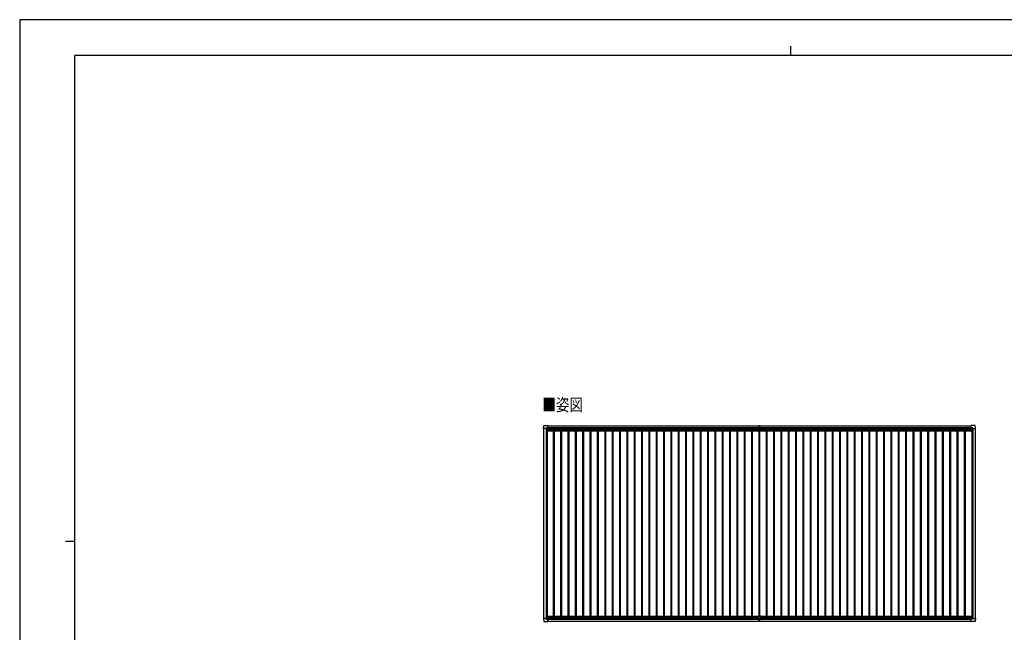
# Model space of a CAD drawing. Units: millimetres. Extents: x 0 to 37845, y 0 to 26730.
# Drawn here: x 0 to 24147, y 11693 to 26730 of the extents above; entities that cross this region are included whole.
import ezdxf

# ---------------------------------------------------------------- set-up
doc = ezdxf.new("R2010")
doc.units = ezdxf.units.MM
for name, color, linetype, lineweight in [('USER1', 3, 'Continuous', 13), ('YKK_13', 4, 'Continuous', 30), ('YKK_A1', 4, 'Continuous', 30), ('YKK_ZWAK', 7, 'Continuous', 30)]:
    doc.layers.add(name, color=color, linetype=linetype, lineweight=lineweight)
doc.styles.add('text-b', font='extslim2.shx', dxfattribs={"width": 0.8, "bigfont": 'extfont2.shx'})

msp = doc.modelspace()

# ---------------------------------------------------------------- linework, layer by layer
at = {"layer": 'YKK_13'}
for p, q in [((12846, 16694), (12851, 16766)), ((12846, 16694), (12846, 16694)), ((12847, 16693), (12846, 16694)), ((12905, 16693), (12847, 16693)), ((12851, 16766), (12953, 16766)), ((12905, 16693), (12905, 16709)), ((12905, 16693), (12905, 16680)), ((12906, 16679), (12905, 16680)), ((12906, 16710), (12936, 16710)), ((12908, 16679), (12906, 16679)), ((12938, 16679), (12908, 16679)), ((12928, 16688), (12928, 16689)), ((12928, 16689), (12929, 16689)), ((12929, 16688), (12928, 16688)), ((12930, 16690), (12930, 16691)), ((12930, 16691), (12931, 16691)), ((12930, 16686), (12930, 16687)), ((12931, 16686), (12930, 16686)), ((12931, 16691), (12931, 16690)), ((12931, 16687), (12931, 16686)), ((12932, 16689), (12933, 16689)), ((12933, 16688), (12932, 16688)), ((12933, 16689), (12933, 16688)), ((12937, 16710), (12938, 16709)), ((12938, 16709), (12938, 16679)), ((12938, 16707), (12953, 16707)), ((12953, 16766), (12953, 16766)), ((12953, 16766), (12954, 16765)), ((12953, 16707), (12954, 16707)), ((12954, 16765), (12954, 16708)), ((12954, 16708), (12954, 16708)), ((18105, 16635), (18105, 16672)), ((18105, 16672), (18196, 16672)), ((18135, 16766), (18135, 16682)), ((18135, 16766), (18142, 16766)), ((18136, 16681), (18142, 16681)), ((18141, 16672), (18141, 16681)), ((18141, 16681), (18141, 16681)), ((18142, 16681), (18142, 16766)), ((18142, 16766), (18150, 16766)), ((18142, 16681), (18149, 16681)), ((18143, 16672), (18143, 16681)), ((18143, 16681), (18143, 16681)), ((18150, 16766), (18150, 16682)), ((18196, 16672), (18196, 16635)), ((23331, 16766), (23330, 16765)), ((23330, 16765), (23330, 16708)), ((23330, 16708), (23330, 16708)), ((23433, 16766), (23331, 16766)), ((23331, 16766), (23331, 16766)), ((23346, 16707), (23331, 16707)), ((23331, 16707), (23331, 16707)), ((23347, 16710), (23346, 16709)), ((23346, 16709), (23346, 16679)), ((23347, 16679), (23376, 16679)), ((23378, 16710), (23348, 16710)), ((23352, 16689), (23351, 16689)), ((23351, 16689), (23351, 16688)), ((23351, 16688), (23352, 16688)), ((23354, 16691), (23353, 16691)), ((23353, 16691), (23353, 16690)), ((23353, 16687), (23353, 16686)), ((23353, 16686), (23354, 16686)), ((23354, 16690), (23354, 16691)), ((23354, 16686), (23354, 16687)), ((23356, 16689), (23355, 16689)), ((23355, 16688), (23356, 16688)), ((23356, 16688), (23356, 16689)), ((23376, 16679), (23378, 16679)), ((23378, 16679), (23379, 16680)), ((23379, 16693), (23379, 16709)), ((23379, 16693), (23379, 16680)), ((23379, 16693), (23437, 16693)), ((23438, 16694), (23434, 16766)), ((23437, 16693), (23438, 16694)), ((23438, 16694), (23438, 16694)), ((18195, 16634), (18106, 16634)), ((18112, 12089), (18112, 12021)), ((18114, 12091), (18170, 12091)), ((18172, 12089), (18172, 12021)), ((12846, 12035), (12846, 12035)), ((12846, 12035), (12851, 11962)), ((12847, 12035), (12846, 12035)), ((12905, 12035), (12847, 12035)), ((12851, 11962), (12953, 11962)), ((12906, 12049), (12905, 12048)), ((12905, 12035), (12905, 12048)), ((12905, 12035), (12905, 12019)), ((12908, 12049), (12906, 12049)), ((12906, 12018), (12936, 12018)), ((12938, 12049), (12908, 12049)), ((12929, 12040), (12928, 12040)), ((12928, 12040), (12928, 12039)), ((12928, 12039), (12929, 12039)), ((12931, 12042), (12930, 12042)), ((12930, 12042), (12930, 12041)), ((12930, 12038), (12930, 12037)), ((12930, 12037), (12931, 12037)), ((12931, 12041), (12931, 12042)), ((12931, 12037), (12931, 12038)), ((12933, 12040), (12932, 12040)), ((12932, 12039), (12933, 12039)), ((12933, 12039), (12933, 12040)), ((12937, 12018), (12938, 12019)), ((12938, 12019), (12938, 12049)), ((12938, 12021), (12953, 12021)), ((12953, 12021), (12954, 12021)), ((12953, 11962), (12954, 11963)), ((12953, 11962), (12953, 11962)), ((12954, 11963), (12954, 12021)), ((12954, 12021), (12954, 12021)), ((18112, 12051), (18172, 12051)), ((18112, 12021), (18172, 12021)), ((18135, 11961), (18135, 12021)), ((18135, 11960), (18135, 11961)), ((18142, 11960), (18135, 11960)), ((18142, 12021), (18142, 11961)), ((18142, 11961), (18142, 11960)), ((18150, 11960), (18142, 11960)), ((18150, 11961), (18150, 12021)), ((18150, 11961), (18150, 11960)), ((23330, 11963), (23330, 12020)), ((23330, 12020), (23330, 12020)), ((23331, 11962), (23330, 11963)), ((23331, 12021), (23331, 12021)), ((23433, 11962), (23331, 11962)), ((23331, 11962), (23331, 11962)), ((23346, 12021), (23332, 12021)), ((23346, 12019), (23346, 12049)), ((23347, 12018), (23346, 12019)), ((23347, 12049), (23376, 12049)), ((23378, 12018), (23348, 12018)), ((23351, 12039), (23351, 12040)), ((23351, 12040), (23352, 12040)), ((23352, 12039), (23351, 12039)), ((23353, 12042), (23354, 12042)), ((23353, 12041), (23353, 12042)), ((23353, 12037), (23353, 12038)), ((23354, 12037), (23353, 12037)), ((23354, 12042), (23354, 12041)), ((23354, 12038), (23354, 12037)), ((23355, 12040), (23356, 12040)), ((23356, 12039), (23355, 12039)), ((23356, 12040), (23356, 12039)), ((23376, 12049), (23378, 12049)), ((23378, 12049), (23379, 12048)), ((23379, 12035), (23379, 12048)), ((23379, 12035), (23437, 12035)), ((23379, 12035), (23379, 12019)), ((23438, 12034), (23434, 11962)), ((23437, 12035), (23438, 12035)), ((23438, 12035), (23438, 12034))]:
    msp.add_line(p, q, dxfattribs=at)
for centre in [(12931, 16689), (23354, 16689), (12931, 12040), (23354, 12039)]:
    msp.add_circle(centre, 5.3, dxfattribs=at)
for centre, radius, start, end in [((12851, 16766), 0.5, 90, 176.5), ((12929, 16690), 0.96, 270, 0), ((12929, 16687), 0.96, 0, 90), ((12932, 16690), 0.96, 180, 270), ((12932, 16687), 0.96, 90, 180), ((12938, 16679), 0.5, 315, 0), ((12938, 16679), 0.5, 270, 315), ((12953, 16708), 0.5, 270, 273.5), ((18136, 16682), 1, 180, 270), ((18149, 16682), 1, 270, 0), ((23331, 16708), 0.5, 266.5, 270), ((23347, 16679), 0.5, 180, 225), ((23347, 16679), 0.5, 225, 270), ((23352, 16690), 0.96, 270, 0), ((23352, 16687), 0.96, 0, 90), ((23355, 16690), 0.96, 180, 270), ((23355, 16687), 0.96, 90, 180), ((23433, 16766), 0.5, 3.5, 90), ((18106, 16635), 1, 180, 270), ((18195, 16635), 1, 270, 0), ((18114, 12089), 2, 90, 180), ((18170, 12089), 2, 0, 90), ((12851, 11962), 0.5, 183.5, 270), ((12929, 12041), 0.96, 270, 0), ((12929, 12038), 0.96, 0, 90), ((12932, 12041), 0.96, 180, 270), ((12932, 12038), 0.96, 90, 180), ((12938, 12049), 0.5, 0, 45), ((12938, 12049), 0.5, 45, 90), ((12953, 12021), 0.5, 86.5, 90), ((23332, 12021), 0.5, 90, 93.5), ((23347, 12049), 0.5, 135, 180), ((23347, 12049), 0.5, 90, 135), ((23352, 12041), 0.96, 270, 0), ((23352, 12038), 0.96, 0, 90), ((23355, 12041), 0.96, 180, 270), ((23355, 12038), 0.96, 90, 180), ((23433, 11962), 0.5, 270, 356.5)]:
    msp.add_arc(centre, radius, start, end, dxfattribs=at)
for centre, major_axis, ratio, start_param, end_param in [((12906, 16709), (-0.71, 0.71), 0.99628, 5.499651, 7.06672), ((12936, 16709), (0, 1), 0.998135, 5.497787, 6.283185), ((12954, 16708), (0.368, -0.347), 0.974973, 5.454606, 7.025402), ((23331, 12020), (-0.368, 0.347), 0.974973, 5.454606, 7.025402), ((23348, 12019), (0, -1), 0.998135, 5.497787, 6.283185), ((23378, 12019), (0.71, -0.71), 0.99628, 5.499651, 7.06672)]:
    msp.add_ellipse(centre, major_axis=major_axis, ratio=ratio, start_param=start_param, end_param=end_param, dxfattribs=at)
at = {"layer": 'YKK_13', "extrusion": (0, 0, -1)}
for centre, major_axis, ratio, start_param, end_param in [((23331, 16708), (-0.368, -0.347), 0.974973, 5.454606, 7.025402), ((23348, 16709), (0, 1), 0.998135, 5.497787, 6.283185), ((23378, 16709), (0.71, 0.71), 0.99628, 5.499651, 7.06672), ((12906, 12019), (-0.71, -0.71), 0.99628, 5.499651, 7.06672), ((12936, 12019), (0, -1), 0.998135, 5.497787, 6.283185), ((12954, 12021), (0.368, 0.347), 0.974973, 5.454606, 7.025402)]:
    msp.add_ellipse(centre, major_axis=major_axis, ratio=ratio, start_param=start_param, end_param=end_param, dxfattribs=at)
at = {"layer": 'YKK_A1', "ltscale": 2}
for p, q in [((12850, 16693), (12850, 12035)), ((12910, 16679), (12910, 12049)), ((12937, 16679), (12937, 12091)), ((12938, 16704), (18135, 16704)), ((12954, 16717), (18135, 16717)), ((12956, 16671), (18105, 16671)), ((12956, 16671), (12956, 16636)), ((18150, 16717), (23330, 16717)), ((18150, 16704), (23346, 16704)), ((18196, 16671), (23345, 16671)), ((23345, 16671), (23345, 16636)), ((23347, 16679), (23347, 12091)), ((23374, 16679), (23374, 12049)), ((23434, 16693), (23434, 12035)), ((12937, 16648), (12956, 16648)), ((12956, 16636), (18105, 16636)), ((13086, 16636), (13086, 12091)), ((13104, 16636), (13104, 12091)), ((13266, 16636), (13266, 12091)), ((13284, 16636), (13284, 12091)), ((13446, 16636), (13446, 12091)), ((13464, 16636), (13464, 12091)), ((13626, 16636), (13626, 12091)), ((13644, 16636), (13644, 12091)), ((13806, 16636), (13806, 12091)), ((13824, 16636), (13824, 12091)), ((13986, 16636), (13986, 12091)), ((14004, 16636), (14004, 12091)), ((14166, 16636), (14166, 12091)), ((14184, 16636), (14184, 12091)), ((14346, 16636), (14346, 12091)), ((14364, 16636), (14364, 12091)), ((14526, 16636), (14526, 12091)), ((14544, 16636), (14544, 12091)), ((14706, 16636), (14706, 12091)), ((14724, 16636), (14724, 12091)), ((14886, 16636), (14886, 12091)), ((14904, 16636), (14904, 12091)), ((15066, 16636), (15066, 12091)), ((15084, 16636), (15084, 12091)), ((15246, 16636), (15246, 12091)), ((15264, 16636), (15264, 12091)), ((15426, 16636), (15426, 12091)), ((15444, 16636), (15444, 12091)), ((15606, 16636), (15606, 12091)), ((15624, 16636), (15624, 12091)), ((15786, 16636), (15786, 12091)), ((15804, 16636), (15804, 12091)), ((15966, 16636), (15966, 12091)), ((15984, 16636), (15984, 12091)), ((16146, 16636), (16146, 12091)), ((16164, 16636), (16164, 12091)), ((16326, 16636), (16326, 12091)), ((16344, 16636), (16344, 12091)), ((16506, 16636), (16506, 12091)), ((16524, 16636), (16524, 12091)), ((16686, 16636), (16686, 12091)), ((16704, 16636), (16704, 12091)), ((16866, 16636), (16866, 12091)), ((16884, 16636), (16884, 12091)), ((17046, 16636), (17046, 12091)), ((17064, 16636), (17064, 12091)), ((17226, 16636), (17226, 12091)), ((17244, 16636), (17244, 12091)), ((17406, 16636), (17406, 12091)), ((17424, 16636), (17424, 12091)), ((17586, 16636), (17586, 12091)), ((17604, 16636), (17604, 12091)), ((17766, 16636), (17766, 12091)), ((17784, 16636), (17784, 12091)), ((17946, 16636), (17946, 12091)), ((17964, 16636), (17964, 12091)), ((18126, 16634), (18126, 12091)), ((18144, 16634), (18144, 12091)), ((18196, 16636), (23345, 16636)), ((18306, 16636), (18306, 12091)), ((18324, 16636), (18324, 12091)), ((18486, 16636), (18486, 12091)), ((18504, 16636), (18504, 12091)), ((18666, 16636), (18666, 12091)), ((18684, 16636), (18684, 12091)), ((18846, 16636), (18846, 12091)), ((18864, 16636), (18864, 12091)), ((19026, 16636), (19026, 12091)), ((19044, 16636), (19044, 12091)), ((19206, 16636), (19206, 12091)), ((19224, 16636), (19224, 12091)), ((19386, 16636), (19386, 12091)), ((19404, 16636), (19404, 12091)), ((19566, 16636), (19566, 12091)), ((19584, 16636), (19584, 12091)), ((19746, 16636), (19746, 12091)), ((19764, 16636), (19764, 12091)), ((19926, 16636), (19926, 12091)), ((19944, 16636), (19944, 12091)), ((20106, 16636), (20106, 12091)), ((20124, 16636), (20124, 12091)), ((20286, 16636), (20286, 12091)), ((20304, 16636), (20304, 12091)), ((20466, 16636), (20466, 12091)), ((20484, 16636), (20484, 12091)), ((20646, 16636), (20646, 12091)), ((20664, 16636), (20664, 12091)), ((20826, 16636), (20826, 12091)), ((20844, 16636), (20844, 12091)), ((21006, 16636), (21006, 12091)), ((21024, 16636), (21024, 12091)), ((21186, 16636), (21186, 12091)), ((21204, 16636), (21204, 12091)), ((21366, 16636), (21366, 12091)), ((21384, 16636), (21384, 12091)), ((21546, 16636), (21546, 12091)), ((21564, 16636), (21564, 12091)), ((21726, 16636), (21726, 12091)), ((21744, 16636), (21744, 12091)), ((21906, 16636), (21906, 12091)), ((21924, 16636), (21924, 12091)), ((22086, 16636), (22086, 12091)), ((22104, 16636), (22104, 12091)), ((22266, 16636), (22266, 12091)), ((22284, 16636), (22284, 12091)), ((22446, 16636), (22446, 12091)), ((22464, 16636), (22464, 12091)), ((22626, 16636), (22626, 12091)), ((22644, 16636), (22644, 12091)), ((22806, 16636), (22806, 12091)), ((22824, 16636), (22824, 12091)), ((22986, 16636), (22986, 12091)), ((23004, 16636), (23004, 12091)), ((23166, 16636), (23166, 12091)), ((23184, 16636), (23184, 12091)), ((23345, 16648), (23347, 16648)), ((12917, 12091), (18114, 12091)), ((12917, 12091), (12917, 12049)), ((18170, 12091), (23367, 12091)), ((23367, 12091), (23367, 12049)), ((12917, 12056), (18112, 12056)), ((12938, 12024), (18112, 12024)), ((12954, 12012), (18135, 12012)), ((18150, 12012), (23330, 12012)), ((18172, 12056), (23367, 12056)), ((18172, 12024), (23346, 12024))]:
    msp.add_line(p, q, dxfattribs=at)
at = {"layer": 'YKK_A1'}
for p, q in [((12938, 16706), (18135, 16706)), ((12954, 16763), (18135, 16763)), ((18150, 16763), (23330, 16763)), ((18150, 16706), (23346, 16706)), ((12954, 11963), (18135, 11963)), ((18150, 11963), (23330, 11963))]:
    msp.add_line(p, q, dxfattribs=at)
at = {"layer": 'YKK_ZWAK'}
for p, q in [((37845, 26730), (0, 26730)), ((0, 26730), (0, 0)), ((36450, 25852), (1350, 25852)), ((1350, 2002), (1350, 25852)), ((18900, 26078), (18900, 25852)), ((1125, 13928), (1350, 13928))]:
    msp.add_line(p, q, dxfattribs=at)

# ---------------------------------------------------------------- texts
at = {"layer": 'USER1', "style": 'text-b', "width": 0.8}
msp.add_text('■姿図', height=303.8, dxfattribs=at).set_placement((12818, 17126))

doc.saveas('drawing.dxf')
